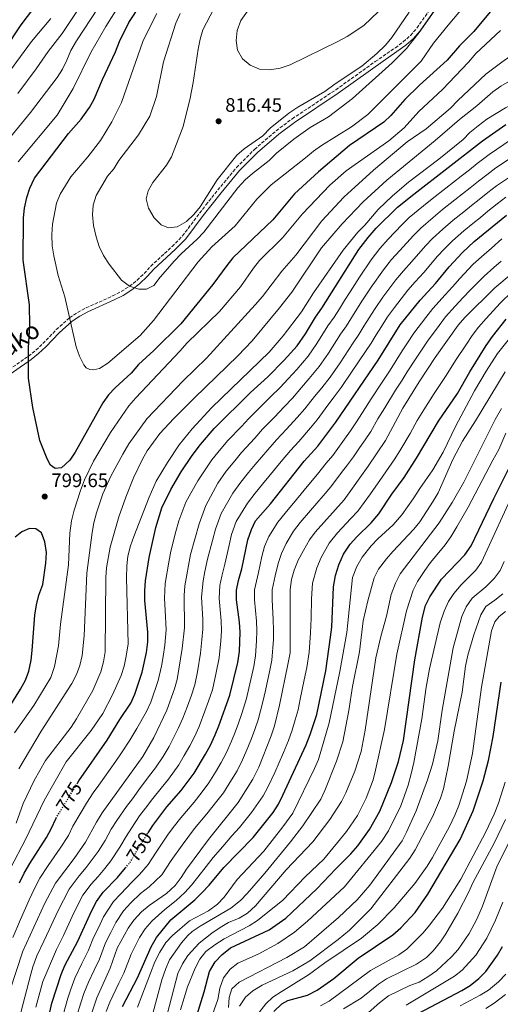
# Model space of a CAD drawing. Units: metres. Extents: x 593141 to 596561, y 4777651 to 4780012.
# Drawn here: x 595764 to 596011, y 4779198 to 4779704 of the extents above; entities that cross this region are included whole.
import ezdxf
from ezdxf.enums import TextEntityAlignment as Align

# ---------------------------------------------------------------- set-up
doc = ezdxf.new("R2010")
doc.units = ezdxf.units.M
doc.header["$MEASUREMENT"] = 0
doc.linetypes.add('DGN Style 3', pattern=[2.435891, 1.739922, -0.695969])
doc.linetypes.add('DGN Style 5', pattern=[1.217945, 0.521977, -0.695969])
for name, color, linetype, lineweight in [('Camino', 7, 'DGN Style 3', 0), ('Cauce permanente', 151, 'Continuous', 13), ('Cota de curva de nivel directora', 7, 'Continuous', 0), ('Cota de punto acotado terreno', 7, 'Continuous', 0), ('Curva de nivel directora', 30, 'Continuous', 30), ('Curva de nivel directora no vista', 30, 'DGN Style 5', 30), ('Curva de nivel intermedia', 30, 'Continuous', 0), ('Margen derecho', 7, 'Continuous', 0), ('Punto acotado terreno (símbolo)', 7, 'Continuous', 0)]:
    doc.layers.add(name, color=color, linetype=linetype, lineweight=lineweight)
doc.styles.add('Style-Arial', font='arial.ttf')

# ---------------------------------------------------------------- blocks, each defined once
blk = doc.blocks.new('5PATER')
at = {"layer": 'Cauce permanente', "linetype": 'Continuous', "lineweight": 0}
h = blk.add_hatch(color=51, dxfattribs=at)
edge = h.paths.add_edge_path()
edge.add_ellipse((0, 0), major_axis=(-0.11, -0.111), ratio=0.999422, start_angle=0, end_angle=360)

msp = doc.modelspace()

# ---------------------------------------------------------------- linework, layer by layer
at = {"layer": 'Camino', "color": 7, "linetype": 'DGN Style 3', "lineweight": 0}
msp.add_polyline3d([(595752.88, 4779519.86, 795), (595768.9, 4779531, 800), (595772.7, 4779534.04, 801.11), (595776.27, 4779537.43, 802.04), (595783.18, 4779544.59, 803.61), (595790.01, 4779550.72, 805), (595794.08, 4779553.42, 805.78), (595798.43, 4779555.73, 806.55), (595812.07, 4779561.87, 808.73), (595816.48, 4779564.17, 809.38), (595820.66, 4779566.86, 809.99), (595824.68, 4779570, 810.4), (595828.3, 4779573.39, 810.58), (595831.63, 4779577.15, 810.58), (595842.61, 4779587.27, 812.05), (595847.93, 4779592.71, 812.77), (595860, 4779608.63, 813.96), (595866.04, 4779616.28, 814.07), (595875.67, 4779627.78, 813.78), (595884.89, 4779637.12, 813.95), (595896.04, 4779646.66, 814.08), (595904.22, 4779652.79, 813.98), (595926.64, 4779667.7, 813.79), (595946.88, 4779682.18, 813.58), (595957.24, 4779689.27, 813.2), (595961.24, 4779692.28, 812.83), (595964.97, 4779695.61, 812.3), (595968.31, 4779699.39, 811.89), (595976.87, 4779711.69, 811.21)], dxfattribs=at)
at = {"layer": 'Curva de nivel directora', "color": 30, "linetype": 'Continuous', "lineweight": 30, "flags": 128}
for points, elevation in [([(595851.98, 4780002.18), (595845.3, 4779987.6), (595842.23, 4779978.06), (595837.13, 4779960.38), (595830.69, 4779938.02), (595825.72, 4779916.15), (595822.68, 4779905.19), (595821.62, 4779900.31), (595819.74, 4779889.32), (595814.42, 4779851.69), (595813.08, 4779830.65), (595813.32, 4779815.28), (595814.55, 4779797.02), (595813.98, 4779792.05), (595810.83, 4779781.26), (595810.81, 4779776.26), (595809.6, 4779771.19), (595802.71, 4779755.96), (595795.88, 4779743.84), (595778.43, 4779719.04), (595764.88, 4779701.03), (595756.49, 4779688.32)], 775), ([(596008.46, 4779710.8), (595997.5, 4779697.65), (595990.17, 4779690.21), (595983.85, 4779682.96), (595969.6, 4779670.08), (595962.12, 4779662.66), (595954.93, 4779654.56), (595951.32, 4779651.11), (595933.7, 4779639.04), (595917.79, 4779625.63), (595905.53, 4779614.27), (595894.31, 4779600.94), (595873.87, 4779581.47), (595870.7, 4779577.6), (595863.52, 4779567.7), (595847.15, 4779547.57), (595833.22, 4779533.83), (595825.33, 4779526.63), (595821.61, 4779522.33), (595813.41, 4779514.75), (595810, 4779511.09), (595806.99, 4779507.02), (595792.83, 4779481.74), (595790.13, 4779477.54), (595785.78, 4779473.71), (595782.64, 4779473.39), (595780.24, 4779474.96), (595778.4, 4779478.3), (595774.7, 4779487.65), (595771.09, 4779504.68), (595768.93, 4779519.68), (595768.89, 4779535.17), (595769.63, 4779546.65), (595769.38, 4779557.35), (595766.19, 4779580.32), (595766.25, 4779601.93), (595766.88, 4779606.89), (595767.98, 4779612.39), (595769.54, 4779617.14), (595772.05, 4779622.4), (595789.49, 4779645.32), (595796.01, 4779652.71), (595800.23, 4779658.55), (595802.55, 4779662.98), (595806.86, 4779672.97), (595813.57, 4779687.18), (595815.53, 4779692.54), (595820.32, 4779702.2), (595826.44, 4779711.36)], 800), ([(595794, 4779311.82), (595794.67, 4779312.92), (595809.21, 4779333.83), (595815.73, 4779344.55), (595821.45, 4779352.89), (595823.46, 4779357.47), (595827.16, 4779368.82), (595829.45, 4779378.89), (595830.15, 4779384.34), (595830.2, 4779389.37), (595828.63, 4779405.54), (595828.66, 4779410.54), (595829.02, 4779415.66), (595830.85, 4779427.68), (595834.33, 4779443.1), (595837.27, 4779453.12), (595841.93, 4779462.62), (595847.31, 4779471.64), (595852.85, 4779479.97), (595857.21, 4779485.66), (595864.24, 4779493.86), (595882.87, 4779512.35), (595891.78, 4779520.41), (595900.21, 4779528.84), (595906.84, 4779536.33), (595911.05, 4779542.45), (595916.16, 4779551.04), (595919.56, 4779555.55), (595938.54, 4779585.66), (595943.26, 4779591.91), (595947.36, 4779596.65), (595958.27, 4779607.48), (595966.68, 4779614.21), (596002, 4779641.44), (596013.91, 4779649.86)], 775), ([(595830.28, 4779286.35), (595832.68, 4779290.09), (595839.97, 4779299.57), (595847.34, 4779307.99), (595853.94, 4779316.99), (595859.77, 4779326.62), (595862.28, 4779331.24), (595864.72, 4779336.66), (595866.65, 4779341.28), (595872.27, 4779357.04), (595876.42, 4779373.74), (595877.2, 4779379.3), (595877.54, 4779389.32), (595877.23, 4779394.41), (595875.62, 4779405.84), (595875.65, 4779410.84), (595876.63, 4779415.76), (595878.43, 4779421.75), (595881.47, 4779436.72), (595883.37, 4779441.94), (595885.5, 4779446.46), (595893.05, 4779455.21), (595910.43, 4779477.09), (595917.39, 4779484.84), (595926.64, 4779497.08), (595948.4, 4779528.98), (595959.66, 4779546.98), (595969.99, 4779559.77), (595977.86, 4779568.25), (595984.87, 4779576.86), (595991.62, 4779584.24), (595997.74, 4779589.79), (596014.31, 4779603.39)], 750), ([(595817.2, 4779197.13), (595824.93, 4779211.83), (595831.83, 4779227.76), (595834.66, 4779232.61), (595841.94, 4779241.66), (595854.21, 4779251.91), (595857.95, 4779255.58), (595861.56, 4779259.42), (595869.14, 4779268.43), (595884.22, 4779283.93), (595894.46, 4779296.82), (595897.21, 4779300.99), (595899.48, 4779305.6), (595911.37, 4779331.39), (595913.5, 4779336.7), (595916.86, 4779347.03), (595921.46, 4779369.48), (595924.01, 4779386.79), (595924.61, 4779391.84), (595925.54, 4779412.49), (595926.43, 4779418.36), (595928.19, 4779423.85), (595930.57, 4779429.41), (595934.1, 4779434.42), (595937.4, 4779438.18), (595944.82, 4779445.39), (595948.66, 4779449.98), (595955.41, 4779460.21), (595961.75, 4779468.75), (595968.14, 4779478.6), (595979.45, 4779497.63), (595989.09, 4779511.78), (595995.5, 4779522.98), (596003.9, 4779536.43), (596007.09, 4779540.99), (596014.09, 4779550.01)], 725), ([(595853.04, 4779185.37), (595859.05, 4779204.64), (595861.88, 4779215.2), (595864.68, 4779220.13), (595868.15, 4779223.72), (595872.65, 4779227.19), (595892.39, 4779236.57), (595901.02, 4779242.57), (595916.9, 4779257.63), (595926.59, 4779267.83), (595934.39, 4779275.44), (595937.97, 4779279.55), (595943.89, 4779287.97), (595949.19, 4779297.42), (595955.16, 4779312.11), (595958.83, 4779322.93), (595961.38, 4779333.78), (595967.27, 4779375.16), (595971.21, 4779397.03), (595972.78, 4779403), (595974.93, 4779407.51), (595980.83, 4779416.46), (595992.89, 4779429.03), (595996.18, 4779433.65), (596007.79, 4779457.92), (596017.6, 4779477.35)], 700), ([(595758.94, 4779350.61), (595764.81, 4779360), (595767.3, 4779364.6), (595769.06, 4779369.28), (595770.22, 4779374.9), (595770.84, 4779379.96), (595772.1, 4779398), (595772.94, 4779403.4), (595774.17, 4779408.24), (595776.21, 4779413.84), (595777.84, 4779424.77), (595778.05, 4779430.16), (595777.36, 4779435.59), (595775.5, 4779440.3), (595772.72, 4779442.32), (595769.38, 4779442.44), (595765.49, 4779440.85), (595762.06, 4779438.13)], 800), ([(595894.83, 4779194.51), (595898.92, 4779198.5), (595901.99, 4779200.19), (595912.07, 4779203.03), (595917.14, 4779205.51), (595925.66, 4779211.58), (595938.09, 4779222.05), (595955.97, 4779233.93), (595960.12, 4779237.53), (595967.37, 4779245.48), (595973.82, 4779254.77), (595990.42, 4779282.84), (595997.15, 4779297.56), (596002.33, 4779312.98), (596005.05, 4779323.39), (596007.37, 4779335.75), (596011.58, 4779363.65)], 675), ([(595764.32, 4779260.67), (595766.75, 4779265.63), (595769.5, 4779270.6), (595778.11, 4779283.84), (595780.6, 4779288.3), (595783.05, 4779293.85)], 775), ([(595778.69, 4779188.98), (595780.93, 4779198.89), (595785.66, 4779213.59), (595787.53, 4779218.22), (595794.21, 4779230.78), (595801.18, 4779246.17), (595803.83, 4779251.14), (595807.21, 4779255.85), (595814.51, 4779263.31), (595818.68, 4779268.31)], 750), ([(595969.01, 4779193.52), (595991.31, 4779205.32), (595995.7, 4779207.95), (596000.01, 4779211.45), (596003.73, 4779215.05), (596009.69, 4779223.46), (596012.24, 4779227.91)], 650)]:
    msp.add_lwpolyline(points, dxfattribs=dict(at, elevation=elevation))
at = {"layer": 'Curva de nivel directora no vista', "color": 30, "linetype": 'DGN Style 5', "lineweight": 30, "flags": 128}
for points, elevation in [([(595783.05, 4779293.85), (595794, 4779311.82)], 775), ([(595818.68, 4779268.31), (595820.97, 4779271.07), (595826.64, 4779280.67), (595830.28, 4779286.35)], 750)]:
    msp.add_lwpolyline(points, dxfattribs=dict(at, elevation=elevation))
at = {"layer": 'Curva de nivel intermedia', "color": 30, "linetype": 'Continuous', "lineweight": 0, "flags": 128}
for points, elevation in [([(595878.94, 4780002.56), (595871.39, 4779989.19), (595860.5, 4779964.24), (595859.4, 4779960.73), (595857.52, 4779954.69), (595852.41, 4779934.72), (595847.19, 4779916.75), (595841.65, 4779890.65), (595836.35, 4779859.73), (595834.04, 4779836.6), (595832.43, 4779799.13), (595831.77, 4779793.73), (595827.23, 4779769.63), (595825.92, 4779764.8), (595823.98, 4779759.39), (595819.44, 4779748.98), (595812.44, 4779735.41), (595801.8, 4779720.13), (595786.13, 4779696.66), (595779, 4779687.4), (595772.9, 4779678.55), (595763.43, 4779665.76)], 785), ([(595793.43, 4779535.73), (595795.04, 4779531.03), (595797.22, 4779526.48), (595798.43, 4779525), (595800.4, 4779524.05), (595802.21, 4779523.91), (595805.33, 4779524.67), (595809.55, 4779527.33), (595826.18, 4779541.66), (595833.08, 4779549.28), (595856.02, 4779579.41), (595863.06, 4779587.17), (595874.94, 4779597.92), (595886.14, 4779611.49), (595893.45, 4779618.95), (595911.18, 4779632.73), (595915.22, 4779636.26), (595919.32, 4779639.11), (595934.72, 4779648.67), (595943.16, 4779655.03), (595970.54, 4779682.34), (595976.89, 4779691.66), (595984.29, 4779700.88), (596005.37, 4779726.08)], 805), ([(595808.26, 4779715.44), (595793.48, 4779692.9), (595790.57, 4779687.96), (595788.57, 4779682.83), (595786.41, 4779678.32), (595783.64, 4779673.97), (595769.85, 4779655.98), (595752.76, 4779635.37)], 790), ([(595803.66, 4779613.47), (595802.07, 4779608.42), (595801.67, 4779603.44), (595802.18, 4779598.05), (595803.56, 4779592.15), (595805.2, 4779587.21), (595807.43, 4779582.73), (595810.23, 4779578.27), (595816.68, 4779570), (595820.75, 4779566.92), (595825.5, 4779565.38), (595829.44, 4779565.33), (595833.27, 4779567.31), (595836.43, 4779571.5), (595843.79, 4779579.93), (595847.24, 4779583.55), (595855.46, 4779591.02), (595858.85, 4779594.69), (595876.34, 4779617.33), (595880.17, 4779621.42), (595883.85, 4779624.8), (595892.38, 4779631.43), (595896.28, 4779635.19), (595905.05, 4779642.35), (595913.45, 4779648.37), (595922.82, 4779653.9), (595935.19, 4779663.29), (595955.6, 4779681.59), (595963.01, 4779688.93), (595969.43, 4779697.09), (595981.65, 4779714.59)], 810), ([(595883.89, 4779711.69), (595877.88, 4779703.33), (595876.01, 4779698.17), (595875.54, 4779693.01), (595876.22, 4779687.97), (595878.71, 4779683.63), (595882.61, 4779680.28), (595887.46, 4779678.25), (595892.71, 4779677.93), (595898.13, 4779678.73), (595903.29, 4779680.48), (595927.65, 4779692.45), (595932.46, 4779695.12), (595941.04, 4779700.71), (595948.64, 4779707.83)], 820), ([(595814.41, 4779709.39), (595808.61, 4779700.26), (595800.86, 4779686.84), (595791.84, 4779668.36), (595783.68, 4779654.62), (595763.62, 4779630.72)], 795), ([(595834.71, 4779706.9), (595832.3, 4779702.22), (595827.53, 4779692.53), (595816.64, 4779661.25), (595811.73, 4779651.19), (595805.85, 4779641.67), (595799.3, 4779633.24), (595790.67, 4779623.06), (595785.23, 4779614.2), (595783.34, 4779609.46), (595781.26, 4779598.73), (595780.86, 4779593.21), (595781.11, 4779587.68), (595781.88, 4779582.45), (595784.12, 4779572.35), (595787.56, 4779561.44), (595793.43, 4779535.73)], 805), ([(595846.73, 4779706.79), (595844.5, 4779701.96), (595838.19, 4779681.98), (595834.53, 4779664.3), (595831.1, 4779654.16), (595825.37, 4779644.55), (595815.33, 4779631.41), (595812.66, 4779627.16), (595809.44, 4779623.33), (595803.66, 4779613.47)], 810), ([(595863.99, 4779709.3), (595858.4, 4779698.5), (595856.98, 4779693.7), (595855.99, 4779688.57), (595853.42, 4779671.53), (595851.86, 4779663.49), (595848.37, 4779648.88), (595842.31, 4779633.27), (595839.71, 4779628.99), (595832.8, 4779620.19), (595830.36, 4779615.82), (595829.37, 4779611.82), (595830.53, 4779606.95), (595833.35, 4779601.93), (595836.93, 4779598.42), (595840.75, 4779596.91), (595845.28, 4779597.42), (595849.96, 4779600.06), (595853.79, 4779603.68), (595857.09, 4779607.7), (595865.83, 4779621.46)], 815), ([(595865.83, 4779621.46), (595875.8, 4779634.16), (595879.64, 4779637.37), (595889.19, 4779644.12), (595893.03, 4779647.93), (595902.47, 4779655.68), (595907.15, 4779658.81), (595921.06, 4779666.87), (595926.35, 4779670.77), (595939.96, 4779679.84), (595947.79, 4779686.38), (595952.17, 4779690.68), (595955.43, 4779694.6), (595964.24, 4779707.58)], 815), ([(595930.44, 4779585.44), (595937.97, 4779594.63), (595941.51, 4779598.18), (595948.48, 4779606.34), (595955.7, 4779613.26), (595963.95, 4779620.35), (595979.48, 4779632.04), (595991.99, 4779642.18), (595995.52, 4779645.72), (595999.71, 4779649.25), (596004.19, 4779652.62), (596013.83, 4779658.42), (596028.19, 4779665.5), (596033.27, 4779667.28), (596054.54, 4779673.55), (596103.16, 4779690.6), (596118.86, 4779694.61), (596136.57, 4779698.08), (596151.91, 4779702.39), (596172.06, 4779710.39)], 780), ([(595780.42, 4779704.38), (595770.4, 4779692.53), (595753.79, 4779670.15)], 780), ([(595973.11, 4779647.63), (595985.52, 4779658.36), (595989.26, 4779662.25), (596003.69, 4779675.7), (596011.85, 4779681.95), (596016.01, 4779684.73), (596021.18, 4779687.8), (596025.7, 4779689.95), (596036.76, 4779694.72), (596052.08, 4779700.44), (596066.23, 4779705.39)], 790), ([(596007.32, 4779666.7), (596011.41, 4779669.57), (596016.97, 4779672.82), (596022.11, 4779675.71), (596026.69, 4779677.72), (596042.33, 4779682.96), (596067.29, 4779690.13), (596089.7, 4779697.81), (596105.07, 4779702.6), (596116.15, 4779705.79)], 785), ([(595761.75, 4779337.63), (595771.61, 4779351.6), (595780.37, 4779366.05), (595782.22, 4779371.63), (595784.3, 4779382.22), (595785.3, 4779393.33), (595789.36, 4779423.89), (595790.1, 4779440.06), (595791, 4779446.42), (595792.29, 4779452), (595795.54, 4779462.01), (595797.68, 4779467.49), (595802.29, 4779477.13), (595810.97, 4779491.72), (595820.44, 4779505.43), (595823.96, 4779509.57), (595846.66, 4779533.55), (595850.32, 4779537.9), (595867, 4779553.83), (595877.77, 4779566.52), (595884.32, 4779576.21), (595887.48, 4779580.08), (595899.21, 4779591.79), (595909.47, 4779604.06), (595923.52, 4779618.7), (595932.05, 4779626.1), (595953.83, 4779641.54), (595961.72, 4779648.18), (595969.29, 4779656.56), (595981.49, 4779667.92), (595994.8, 4779681.88), (595998.52, 4779686.4), (596011.15, 4779698.21)], 795), ([(595762.63, 4779291.35), (595766.23, 4779301.4), (595771.77, 4779313.17), (595777.66, 4779323.4), (595790.77, 4779340.61), (595793.55, 4779344.77), (595801.89, 4779359.3), (595805.95, 4779368.88), (595807.44, 4779374.11), (595808.17, 4779379.26), (595808.64, 4779417.31), (595809, 4779422.3), (595810.83, 4779432.92), (595815.23, 4779448.55), (595818.79, 4779458.53), (595822.82, 4779468.54), (595827.38, 4779478.03), (595829.83, 4779482.39), (595836.34, 4779491.2), (595843.47, 4779499.01), (595854.04, 4779509.65), (595876.34, 4779531.08), (595883.72, 4779538.81), (595897.79, 4779555.81), (595904.11, 4779563.91), (595919.37, 4779586.5), (595929.99, 4779598.97), (595940.75, 4779610.24), (595952.88, 4779621.24), (595977.74, 4779641.67), (595990.14, 4779652.51), (595999.12, 4779659.44), (596007.32, 4779666.7)], 785), ([(595763.86, 4779319.16), (595775.47, 4779338.5), (595791.21, 4779362.92), (595793.51, 4779367.56), (595795.22, 4779372.26), (595796.43, 4779377.39), (595797.4, 4779387.5), (595798.91, 4779419.67), (595801.53, 4779440.52), (595802.44, 4779445.44), (595803.76, 4779450.53), (595806.99, 4779460.3), (595811.14, 4779469.39), (595817.26, 4779480.61), (595820.46, 4779486.03), (595829.65, 4779498.78), (595848.23, 4779518.28), (595860.22, 4779529.89), (595885.29, 4779557.25), (595888.97, 4779561.57), (595898.99, 4779574.59), (595906.21, 4779582.76), (595919.47, 4779600.42), (595930.78, 4779612.51), (595946.03, 4779626.52), (595963.3, 4779640.92), (595973.11, 4779647.63)], 790), ([(595760.85, 4779232.57), (595764.85, 4779241.74), (595769.28, 4779251.83), (595771.98, 4779257.65), (595774.75, 4779263.02), (595779, 4779269.6), (595785.23, 4779278.46), (595789.39, 4779284.9), (595791.71, 4779289.74), (595795.91, 4779296.96), (595798.68, 4779301.47), (595802.13, 4779306.76), (595805.02, 4779310.84), (595807.91, 4779314.92), (595813.7, 4779323.08), (595816.72, 4779327.35), (595820.95, 4779333.94), (595824.52, 4779339.88), (595829.49, 4779348.58), (595831.68, 4779353.4), (595835.54, 4779364.5), (595837.15, 4779371.82), (595838.11, 4779376.89), (595838.92, 4779382.6), (595839.55, 4779390.45), (595839.05, 4779400.43), (595838.74, 4779406.79), (595839.07, 4779414.35), (595840.88, 4779425.28), (595842.01, 4779430.89), (595844.58, 4779440.97), (595846.15, 4779446.4), (595849.71, 4779455.96), (595852.22, 4779460.61), (595855.74, 4779466.92), (595862.98, 4779477.75), (595867.6, 4779483.39), (595871.25, 4779487.7), (595878.17, 4779494.9), (595882, 4779498.96), (595889.05, 4779506.04), (595893.34, 4779510.33), (595898.1, 4779514.9), (595902.14, 4779519.4), (595906.62, 4779524.14), (595912.49, 4779530.96), (595916.98, 4779537.5), (595922.61, 4779546.63), (595925.86, 4779551.08), (595928.52, 4779555.31), (595931.18, 4779559.55), (595933.98, 4779563.99), (595938.87, 4779571.53), (595944.83, 4779580.48), (595949.29, 4779586.21), (595953.46, 4779590.97), (595960.54, 4779598.33), (595964.26, 4779602.1), (595971.67, 4779608.22), (595976.06, 4779611.77), (595983.17, 4779617.29), (595987.11, 4779620.37), (595991.05, 4779623.44), (595995.22, 4779626.7), (595999.3, 4779629.83), (596005.38, 4779634.52), (596016.67, 4779642.22)], 770), ([(595845.27, 4779365), (595847.7, 4779380.86), (595848.9, 4779391.53), (595848.85, 4779408.05), (595849.11, 4779413.04), (595852.08, 4779429.23), (595856.57, 4779444.91), (595859.95, 4779454.32), (595866.11, 4779465.85), (595870.42, 4779472.03), (595874.74, 4779477.32), (595878.25, 4779481.53), (595885, 4779488.89), (595889.1, 4779493.49), (595895.23, 4779499.74), (595900.11, 4779504.96), (595904.43, 4779509.38), (595908.97, 4779514.85), (595913.03, 4779519.44), (595918.14, 4779525.59), (595922.92, 4779532.56), (595929.06, 4779542.22), (595932.16, 4779546.62), (595937.48, 4779555.08), (595940.4, 4779559.73), (595944.86, 4779566.36), (595951.12, 4779575.3), (595955.31, 4779580.52), (595959.56, 4779585.29), (595966.62, 4779592.96), (595970.26, 4779596.71), (595976.66, 4779602.22), (595981.48, 4779606.27), (595987.78, 4779611.21), (595995.62, 4779617.41), (595999.99, 4779620.87), (596004.2, 4779624.08), (596008.76, 4779627.59), (596019.43, 4779634.59)], 765), ([(595764.91, 4779194.13), (595770.01, 4779213.7), (595771.19, 4779217.46), (595773.17, 4779223.17), (595776.73, 4779230.7), (595779.57, 4779236.44), (595781.64, 4779240.99), (595784.29, 4779246.78), (595786.81, 4779251.81), (595789.78, 4779257.33), (595794.93, 4779264.21), (595798.47, 4779268.52), (595801.63, 4779272.56), (595804.69, 4779276.72), (595808.2, 4779282.39), (595811.36, 4779288.1), (595814.22, 4779292.66), (595819.24, 4779299.81), (595822.21, 4779303.83), (595825.57, 4779308.37), (595830.57, 4779315.03), (595834.15, 4779319.65), (595838.05, 4779325.52), (595841.04, 4779330.56), (595843.53, 4779335.37), (595845.78, 4779339.93), (595848.17, 4779345.11), (595850.53, 4779351.34), (595852.61, 4779357.02), (595854.27, 4779362.35), (595855.58, 4779368.88), (595857.27, 4779378.49), (595857.96, 4779385.32), (595858.45, 4779390.79), (595858.33, 4779395.82), (595857.77, 4779407.31), (595858.56, 4779415.58), (595859.48, 4779420.5), (595860.86, 4779426.74), (595863.36, 4779436.41), (595864.87, 4779442.18), (595867.76, 4779450.19), (595873.71, 4779460.71), (595877.86, 4779466.3), (595881.88, 4779471.26), (595885.25, 4779475.37), (595891.83, 4779482.89), (595896.21, 4779488.03), (595901.41, 4779493.43), (595906.87, 4779499.58), (595910.76, 4779503.86), (595915.8, 4779510.31), (595919.45, 4779514.74), (595923.79, 4779520.21), (595928.86, 4779527.62), (595935.5, 4779537.8), (595938.45, 4779542.15), (595941.11, 4779546.38), (595943.77, 4779550.62), (595946.82, 4779555.48), (595950.84, 4779561.2), (595957.41, 4779570.12), (595961.34, 4779574.82), (595965.66, 4779579.61), (595972.7, 4779587.59), (595976.25, 4779591.32), (595981.65, 4779596.23), (595986.9, 4779600.78), (595992.39, 4779605.12), (595996.29, 4779608.25), (596000.19, 4779611.37), (596004.76, 4779615.05), (596009.11, 4779618.33), (596016.4, 4779623.28)], 760), ([(595982.25, 4779585.93), (595986.63, 4779590.23), (595992.32, 4779595.28), (595996.99, 4779599.04), (596000.88, 4779602.19), (596004.76, 4779605.34), (596009.54, 4779609.22), (596014.01, 4779612.58)], 755), ([(595896.89, 4779445.71), (595900.71, 4779450.38), (595906.48, 4779457.41), (595912.86, 4779465.11), (595917.26, 4779470.49), (595921.66, 4779475.99), (595925.05, 4779480.04), (595931.13, 4779488.36), (595934.2, 4779492.58), (595937, 4779496.73), (595940.28, 4779502.05), (595944.84, 4779509.02), (595950.42, 4779517.67), (595954.52, 4779523.83), (595960.78, 4779533.68), (595963.47, 4779537.89), (595966.71, 4779542.86), (595972.84, 4779550.75), (595976.5, 4779555.45), (595982.87, 4779562.44), (595986.55, 4779566.59), (595990.31, 4779570.92), (595997.18, 4779578.18), (596002.75, 4779583.15), (596006.6, 4779586.34), (596011.81, 4779591.17)], 745), ([(595759.65, 4779268.15), (595767.42, 4779282.82), (595777.02, 4779302.94), (595788.3, 4779322.71), (595801.03, 4779338.75), (595806.98, 4779347.6), (595812.06, 4779357.12), (595816.43, 4779367.01), (595817.95, 4779371.91), (595819.09, 4779377), (595820.02, 4779383.25), (595819.23, 4779417.16), (595819.41, 4779423.35), (595819.97, 4779428.32), (595821.32, 4779433.62), (595822.95, 4779438.34), (595830.8, 4779458.58), (595834.36, 4779466.79), (595840.3, 4779476.45), (595846.29, 4779485.41), (595852.83, 4779493.74), (595863.07, 4779504.7), (595892.42, 4779533.04), (595899.58, 4779541.42), (595909.03, 4779553.68), (595915.13, 4779563.46), (595930.44, 4779585.44)], 780), ([(595772.61, 4779196.83), (595776.3, 4779210.02), (595783.31, 4779226.48), (595786.89, 4779233.61), (595791.31, 4779243.33), (595793.99, 4779248.99), (595796.8, 4779254.23), (595801.07, 4779260.03), (595804.59, 4779263.97), (595808.07, 4779267.93), (595811.2, 4779271.93), (595815.86, 4779278.88), (595819, 4779284.38), (595821.78, 4779288.77), (595825.96, 4779294.95), (595828.97, 4779298.94), (595832.77, 4779303.97), (595836.92, 4779309.18), (595840.75, 4779313.82), (595845.99, 4779321.26), (595848.79, 4779325.92), (595851.65, 4779330.99), (595854.03, 4779335.58), (595856.45, 4779340.88), (595859.43, 4779348.67), (595861.31, 4779353.86), (595863.27, 4779359.69), (595865.13, 4779367.81), (595866.84, 4779376.11), (595867.67, 4779384.8), (595867.99, 4779390.05), (595867.78, 4779395.12), (595866.7, 4779406.57), (595867.1, 4779413.21), (595868.06, 4779418.13), (595869.64, 4779424.24), (595871.89, 4779433.98), (595873.17, 4779439.45), (595875.56, 4779446.06), (595881.31, 4779455.56), (595885.3, 4779460.58), (595889.02, 4779465.19), (595892.26, 4779469.2), (595898.65, 4779476.88), (595903.32, 4779482.56), (595907.59, 4779487.12), (595913.64, 4779494.21), (595917.09, 4779498.34), (595922.63, 4779505.76), (595925.86, 4779510.04), (595929.44, 4779514.84), (595934.79, 4779522.68), (595941.95, 4779533.39), (595944.75, 4779537.68), (595947.41, 4779541.92), (595950.06, 4779546.16), (595953.24, 4779551.23), (595956.82, 4779556.03), (595963.7, 4779564.94), (595967.36, 4779569.13), (595971.76, 4779573.93), (595978.79, 4779582.23), (595982.25, 4779585.93)], 755), ([(595913.7, 4779451.78), (595920.23, 4779459.34), (595924.1, 4779463.9), (595929.55, 4779471.18), (595932.71, 4779475.23), (595935.66, 4779479.27), (595938.85, 4779483.89), (595941.76, 4779488.09), (595944.55, 4779492.24), (595948.29, 4779498.76), (595951.77, 4779504.44), (595957.29, 4779513.47), (595960.64, 4779518.68), (595963.26, 4779522.94), (595967.85, 4779529.9), (595970.58, 4779534.09), (595973.75, 4779538.74), (595979.73, 4779546.75), (595983.02, 4779551.13), (595987.87, 4779556.64), (595992.09, 4779561.06), (595995.74, 4779564.98), (596002.74, 4779572.12), (596007.77, 4779576.51), (596011.6, 4779579.72)], 740), ([(595847.26, 4779263.32), (595849.95, 4779267.72), (595861.22, 4779282.96), (595876.45, 4779301.85), (595884.11, 4779313.9), (595887.1, 4779319.93), (595893.51, 4779336.03), (595895.14, 4779341.16), (595897.73, 4779351.89), (595902.11, 4779372.7), (595903.19, 4779378.66), (595903.25, 4779411.17), (595903.99, 4779416.34), (595905.33, 4779421.15), (595907.41, 4779426.18), (595910.02, 4779431.25), (595913.14, 4779436.64), (595916.03, 4779440.72), (595930.94, 4779457.3), (595943.28, 4779474.48), (595952.1, 4779487.75), (595961.09, 4779504.25), (595969.37, 4779517.81), (595977.7, 4779530.28), (595989.53, 4779546.81), (595992.88, 4779550.83), (596008.3, 4779566.06), (596016.6, 4779573.1)], 735), ([(595849.22, 4779255.63), (595852.6, 4779259.45), (595855.75, 4779263.57), (595860.02, 4779269.08), (595863.69, 4779273.69), (595868.67, 4779279.28), (595873.32, 4779284.68), (595877.2, 4779289), (595883.45, 4779296.8), (595889.32, 4779305.33), (595891.79, 4779309.75), (595895.38, 4779317.31), (595899.75, 4779327.57), (595902.44, 4779333.71), (595904.32, 4779338.93), (595905.8, 4779344.24), (595907.29, 4779349.46), (595908.44, 4779354.97), (595910.48, 4779364.76), (595911.79, 4779371.09), (595913.05, 4779379.01), (595913.61, 4779388.98), (595914.03, 4779396.5), (595914.26, 4779406.5), (595914.77, 4779414.41), (595916.92, 4779422.27), (595919.1, 4779427.55), (595923.3, 4779435.07), (595927.51, 4779440.28), (595934.29, 4779447.62), (595937.88, 4779451.35), (595944.43, 4779460.26), (595950.83, 4779469.35), (595956.9, 4779478.26), (595960.12, 4779483.18), (595964.78, 4779491.33), (595968.45, 4779497.87), (595971.8, 4779503.45), (595977.22, 4779511.85), (595983.25, 4779521.12), (595988.15, 4779528.8), (595993.71, 4779537.1), (595996.72, 4779541.62), (595999.98, 4779545.91), (596003.89, 4779550.23), (596011.07, 4779558.16), (596016.96, 4779563.95)], 730), ([(596017.87, 4779542.53), (596009.72, 4779532.38), (596003.89, 4779523.34), (595997.83, 4779513.1), (595988.26, 4779495.2), (595981.79, 4779481.75), (595976.52, 4779472.71), (595969.79, 4779463.1), (595966.44, 4779457.68), (595960.59, 4779449.57), (595956.11, 4779444.47), (595948.28, 4779437.23), (595944.82, 4779433.62), (595940.14, 4779427.75), (595937.37, 4779422.93), (595935.26, 4779417.39), (595932.25, 4779389.07), (595928.78, 4779369.05), (595923.22, 4779342.69), (595917.74, 4779323.96), (595915.79, 4779319.34), (595904.52, 4779296.38), (595899.54, 4779289.3), (595889.66, 4779276.97), (595876.06, 4779262.38), (595869.31, 4779253.32), (595865.89, 4779249.68), (595861.32, 4779246.28), (595851.47, 4779241.11), (595842.76, 4779233.64), (595839.41, 4779229.94), (595836.35, 4779225.07), (595833.78, 4779220.01), (595824.79, 4779196.77)], 720), ([(596013.52, 4779522.98), (595998.37, 4779497.77), (595991.74, 4779487.41), (595986.7, 4779477.89), (595979.15, 4779460.87), (595976.71, 4779456.5), (595969.84, 4779446), (595966.7, 4779442.11), (595955.91, 4779430.77), (595952.72, 4779426.91), (595948.62, 4779421.58), (595946.28, 4779417.15), (595943.05, 4779405.37), (595940.73, 4779395.14), (595938.76, 4779379.16), (595935.29, 4779361.46), (595933.42, 4779349.12), (595930.23, 4779333.01), (595927.06, 4779323.17), (595921.08, 4779308.02), (595918.89, 4779303.53), (595909.69, 4779289.92), (595903.33, 4779281.6), (595890.28, 4779265.68), (595881.22, 4779255.18), (595877.74, 4779251.57), (595872.84, 4779247.55), (595857, 4779238.36), (595852.84, 4779235.58), (595850.68, 4779233.66), (595847.47, 4779229.83), (595841.33, 4779221.17), (595839.31, 4779216.59), (595837.42, 4779210.9), (595831.44, 4779189.1)], 715), ([(596011.7, 4779504.15), (596008.41, 4779498.46), (595992.39, 4779466.28), (595986.33, 4779455.89), (595979.64, 4779445.49), (595959.76, 4779419.24), (595957.28, 4779414.46), (595955.01, 4779408.6), (595952.64, 4779397.48), (595949.71, 4779387.04), (595947.25, 4779376.18), (595941.73, 4779339.02), (595939.67, 4779328.01), (595936.46, 4779317.99), (595931.76, 4779306.87), (595929.54, 4779302.39), (595923.52, 4779293.09), (595914.91, 4779281.64), (595901.11, 4779267.28), (595885.42, 4779248.8), (595881.35, 4779245), (595877.04, 4779242.46), (595871.61, 4779240.23), (595867.26, 4779237.76), (595862.93, 4779234.76), (595856.57, 4779229.59), (595850.73, 4779223.26), (595847.92, 4779219.12), (595845.55, 4779214.14), (595840.28, 4779193.67)], 710), ([(596013.92, 4779491.37), (596010.43, 4779483.12), (596007.25, 4779477.66), (595994.63, 4779453.52), (595988.76, 4779443.39), (595985.68, 4779438.24), (595982.72, 4779434.21), (595975.2, 4779425.05), (595972.3, 4779420.97), (595968.63, 4779415.37), (595966.45, 4779410.87), (595962.95, 4779400.23), (595957.96, 4779377.99), (595951.63, 4779339.29), (595947.04, 4779318.41), (595945.79, 4779313.55), (595942.29, 4779304.09), (595937.72, 4779295.26), (595932.2, 4779286.92), (595920.52, 4779272.71), (595910.98, 4779263.73), (595899.44, 4779251.73), (595886.39, 4779241.38), (595882.25, 4779238.56), (595869.36, 4779231.85), (595864.53, 4779228.76), (595859.97, 4779225.35), (595856.79, 4779221.49), (595854.44, 4779216.83), (595850.58, 4779207.3), (595848.73, 4779201.68), (595846.9, 4779195.42)], 705), ([(596019.06, 4779463.54), (596001.44, 4779425.26), (595998.57, 4779421.05), (595991.09, 4779413.57), (595987.27, 4779409.11), (595984.45, 4779404.98), (595982.22, 4779400.09), (595980.18, 4779394.14), (595974.75, 4779370.54), (595973, 4779361.14), (595970.85, 4779344.76), (595966.7, 4779322.42), (595965.32, 4779316.61), (595963.82, 4779310.76), (595960.02, 4779300.1), (595953.7, 4779287.26), (595950.09, 4779281.92), (595931.1, 4779258.62), (595912.1, 4779240.97), (595905.42, 4779235.28), (595896.92, 4779229.5), (595886.74, 4779224.06), (595876.31, 4779219.42), (595872.39, 4779216.34), (595868.97, 4779211.83), (595867.2, 4779206.5), (595866.1, 4779200.7), (595862.4, 4779190.11)], 695), ([(595793.56, 4779191.79), (595795.78, 4779199.07), (595797.34, 4779203.82), (595799.75, 4779209.67), (595802.52, 4779215.73), (595805.33, 4779221.49), (595808.4, 4779229.79), (595811.19, 4779235.22), (595813.71, 4779240.25), (595817.68, 4779246.28), (595821.51, 4779250.31), (595826.46, 4779255.1), (595830.78, 4779258.61), (595837.32, 4779264.69), (595842.18, 4779272.03), (595847.74, 4779279.98), (595850.74, 4779283.98), (595854.13, 4779288.5), (595860.47, 4779296.11), (595865.64, 4779302.64), (595868.95, 4779306.89), (595873.13, 4779313.54), (595875.99, 4779318.14), (595878.82, 4779323.7), (595881.45, 4779330.04), (595883.32, 4779334.68), (595885.12, 4779339.35), (595886.76, 4779344.34), (595889.24, 4779353.6), (595890.5, 4779359.31), (595892.86, 4779369.78), (595893.81, 4779374.9), (595894.59, 4779385.54), (595894.66, 4779390.55), (595894.56, 4779395.58), (595894.04, 4779406.06), (595894.05, 4779411.06), (595895.47, 4779418.14), (595897.03, 4779424.62), (595898.76, 4779429.69), (595901.13, 4779434.82), (595905.01, 4779441.18), (595908.37, 4779445.55), (595913.7, 4779451.78)], 740), ([(595786.67, 4779192.82), (595789.12, 4779201.36), (595790.67, 4779206.12), (595792.7, 4779211.63), (595796.2, 4779219.18), (595799.77, 4779226.13), (595802.33, 4779232.56), (595804.76, 4779237.56), (595807.44, 4779243.21), (595812.45, 4779251.06), (595816.11, 4779254.86), (595822.09, 4779261.13), (595825.88, 4779264.84), (595830.41, 4779270.03), (595834.41, 4779276.35), (595840.21, 4779285.04), (595843.23, 4779289.02), (595847.05, 4779294.03), (595853.91, 4779302.05), (595857.97, 4779307.33), (595861.44, 4779311.94), (595864.83, 4779317.41), (595867.88, 4779322.38), (595870.55, 4779327.47), (595873.08, 4779333.35), (595874.99, 4779337.98), (595876.72, 4779342.67), (595878.38, 4779347.52), (595880.75, 4779355.32), (595881.99, 4779360.6), (595884.64, 4779371.76), (595885.5, 4779377.1), (595885.98, 4779384.92), (595886.1, 4779389.94), (595885.89, 4779395), (595884.83, 4779405.95), (595884.85, 4779410.95), (595886.95, 4779419.95), (595888.72, 4779428.09), (595890.12, 4779433.21), (595892.25, 4779438.38), (595896.89, 4779445.71)], 745), ([(596013.03, 4779425.6), (596011.04, 4779421.01), (596007.88, 4779416.88), (596003.61, 4779412.56), (595996.65, 4779406.73), (595993.52, 4779402.33), (595991.43, 4779397.28), (595986.92, 4779381.32), (595981.26, 4779349.25), (595979.03, 4779333.56), (595976.34, 4779321.62), (595973.76, 4779313.47), (595967.98, 4779297.57), (595963.02, 4779286.63), (595960.65, 4779282.22), (595944.1, 4779259.47), (595937.58, 4779251.93), (595928.07, 4779242.76), (595910.59, 4779227.86), (595901.56, 4779222.29), (595876.99, 4779209.64), (595873.27, 4779206.31), (595871.84, 4779201.71), (595871.65, 4779196.72)], 690), ([(596012.39, 4779408.98), (596008.35, 4779405.7), (596003.69, 4779402.46), (596001.12, 4779398.27), (595997.52, 4779388.02), (595994.44, 4779377.45), (595993.28, 4779371.89), (595991.59, 4779358.51), (595987.34, 4779338.52), (595984.4, 4779320.49), (595981.87, 4779308.84), (595980.32, 4779304.09), (595976.24, 4779294.49), (595967.39, 4779277.66), (595964.65, 4779273.26), (595944.56, 4779247.27), (595933.65, 4779236.35), (595927.88, 4779231.62), (595913.36, 4779220.67), (595904.54, 4779215.39), (595888.8, 4779208.18), (595884.13, 4779205.27), (595880.34, 4779202.03), (595877.25, 4779197.36)], 685), ([(595887.07, 4779193.99), (595890.73, 4779198.49), (595894.4, 4779201.89), (595898.57, 4779204.77), (595912.64, 4779213.34), (595920.95, 4779219.61), (595939.85, 4779232.24), (595948.31, 4779239.28), (595956.55, 4779247.82), (595967.21, 4779260.35), (595973.6, 4779269.24), (595976.27, 4779273.69), (595985, 4779289.6), (595987.75, 4779295.33), (595989.81, 4779300.32), (595993.77, 4779312.79), (595996.78, 4779327.11), (596001.52, 4779361.11), (596006.58, 4779390.03), (596008.22, 4779394.61), (596010.51, 4779397.42), (596013.72, 4779399.85)], 680), ([(595756.54, 4779195.38), (595759.3, 4779205.14), (595765.99, 4779225.64), (595777.26, 4779250.23), (595782.75, 4779260.42), (595792.35, 4779273.08), (595798.18, 4779281.5), (595803.73, 4779291.81), (595806.66, 4779296.56), (595827.56, 4779325.48), (595833.3, 4779335.21), (595839.9, 4779349.33), (595843.91, 4779360.19), (595845.27, 4779365)], 765), ([(596013.6, 4779312.3), (596010.19, 4779301.53), (596008, 4779295.96), (596003.49, 4779286.42), (595990.91, 4779262.5), (595981.41, 4779247.69), (595974.76, 4779238.98), (595971.48, 4779234.89), (595963.04, 4779226.67), (595958.99, 4779223.75), (595944.54, 4779215.69), (595923.27, 4779199.87), (595918.79, 4779197.56)], 670), ([(596013.79, 4779293.11), (596007.91, 4779280.98), (595996.99, 4779260.56), (595994.96, 4779255.99), (595989.29, 4779245.15), (595983.14, 4779234.46), (595980.4, 4779230.28), (595976.68, 4779225.78), (595973.17, 4779222.23), (595968.09, 4779218.81), (595952.76, 4779211.34), (595948.61, 4779208.54), (595939.67, 4779201.51), (595930.67, 4779195.9)], 665), ([(596016.79, 4779283.92), (596009.51, 4779269.32), (596002.04, 4779248.71), (595999.1, 4779242.01), (595995.18, 4779234.68), (595989.53, 4779226.43), (595986.08, 4779222.57), (595978.37, 4779215.53), (595973.82, 4779212.38), (595969.42, 4779209.59), (595964.65, 4779207.93), (595953.75, 4779202.55), (595949.01, 4779199.05), (595936.45, 4779188)], 660), ([(595800.45, 4779190.76), (595804.02, 4779201.53), (595810.88, 4779216.85), (595814.46, 4779227.02), (595819.98, 4779237.3), (595822.92, 4779241.49), (595826.91, 4779245.75), (595830.84, 4779249.08), (595839.82, 4779255.19), (595844.22, 4779259.35), (595847.26, 4779263.32)], 735), ([(595808.77, 4779194.52), (595810.61, 4779199.33), (595815.35, 4779209.13), (595817.91, 4779214.34), (595821.68, 4779224.01), (595825.91, 4779232.53), (595828.79, 4779237.05), (595832.35, 4779241.13), (595838.81, 4779247.02), (595844.72, 4779251.63), (595849.22, 4779255.63)], 730), ([(596012.38, 4779250.73), (596008.65, 4779241.44), (596004.24, 4779232.19), (595998.47, 4779223.48), (595991.45, 4779215.73), (595987.51, 4779212.67), (595962.8, 4779197.89)], 655), ([(596013.95, 4779213.7), (596010.19, 4779209.85), (596005.04, 4779205.62), (596000.8, 4779202.98), (595990.42, 4779197.45)], 645), ([(596003.72, 4779196.18), (596007.9, 4779198.92), (596013.78, 4779203.26)], 640)]:
    msp.add_lwpolyline(points, dxfattribs=dict(at, elevation=elevation))
at = {"layer": 'Margen derecho', "color": 7, "linetype": 'Continuous', "lineweight": 0}
msp.add_polyline3d([(595753.72, 4779517.78, 794.88), (595770.22, 4779529.24, 800), (595774.03, 4779532.28, 801.08), (595777.71, 4779535.76, 802.02), (595784.71, 4779543, 803.61), (595791.36, 4779548.97, 805), (595795.21, 4779551.53, 805.78), (595799.4, 4779553.75, 806.55), (595812.93, 4779559.84, 808.71), (595817.43, 4779562.18, 809.36), (595821.94, 4779565.06, 809.99), (595825.87, 4779568.12, 810.38), (595829.88, 4779571.85, 810.58), (595833.19, 4779575.6, 810.58), (595844.14, 4779585.69, 812.05), (595849.6, 4779591.27, 812.77), (595858.64, 4779603.21, 813.76), (595867.75, 4779614.89, 814.07), (595877.29, 4779626.3, 813.78), (595886.39, 4779635.51, 813.95), (595897.42, 4779644.94, 814.08), (595905.42, 4779650.94, 813.98), (595927.89, 4779665.89, 813.79), (595952.25, 4779683.21, 813.49), (595962.64, 4779690.58, 812.83), (595966.53, 4779694.05, 812.3), (595970.04, 4779698.03, 811.89), (595978.7, 4779710.46, 811.21)], dxfattribs=at)

# ---------------------------------------------------------------- block references
at = {"layer": 'Punto acotado terreno (símbolo)', "color": 7, "linetype": 'Continuous', "lineweight": 0, "xscale": 10, "yscale": 10, "zscale": 10}
for p in [(595866.49, 4779651.55, 816.45), (595777.22, 4779458.92, 799.65)]:
    msp.add_blockref('5PATER', p, dxfattribs=at)

# ---------------------------------------------------------------- texts
at = {"color": 7, "linetype": 'Continuous', "lineweight": 0, "style": 'Style-Arial'}
msp.add_text('Zubietako', height=9, rotation=34.8095, dxfattribs=at).set_placement((595751.81, 4779525.67, 791.03), align=Align.CENTER)
at = {"layer": 'Cota de curva de nivel directora', "color": 7, "linetype": 'Continuous', "lineweight": 0, "style": 'Style-Arial'}
for s, rotation, p in [('775', 58, (595789.71, 4779304.73, 775)), ('750', 59, (595825.75, 4779279.13, 750))]:
    msp.add_text(s, height=7, rotation=rotation, dxfattribs=at).set_placement(p, align=Align.MIDDLE_CENTER)
at = {"layer": 'Cota de punto acotado terreno', "color": 7, "linetype": 'Continuous', "lineweight": 0, "style": 'Style-Arial'}
for s, p in [('816.45', (595869.88, 4779656.4, 816.45)), ('799.65', (595780.61, 4779463.76, 799.65))]:
    msp.add_text(s, height=7, dxfattribs=at).set_placement(p)

doc.saveas('drawing.dxf')
